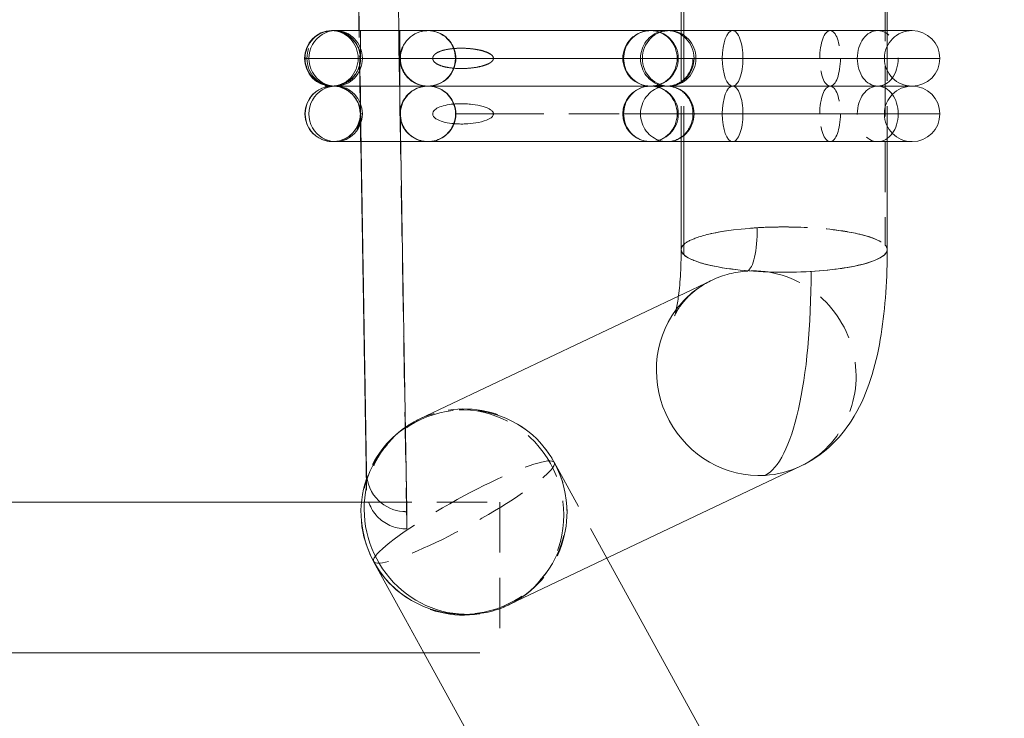
# Model space of a CAD drawing. Units: millimetres. Extents: x 517 to 2304, y -48 to 2040.
# Drawn here: x 1181 to 1305, y 216 to 304 of the extents above; entities that cross this region are included whole.
import ezdxf

# ---------------------------------------------------------------- set-up
doc = ezdxf.new("R2010")
doc.units = ezdxf.units.MM
doc.linetypes.add('HIDDEN', pattern=[9.525, 6.35, -3.175])
doc.styles.add('Text_Std', font='arial.ttf')
doc.dimstyles.new('Dim_Std', dxfattribs={"dimscale": 10, "dimtxt": 2, "dimasz": 2, "dimexe": 2, "dimexo": 2, "dimgap": 0.5, "dimtad": 1, "dimdec": 0, "dimzin": 0, "dimdsep": 46, "dimtxsty": 'Text_Std', "dimblk": 'ARCHTICK', "dimcen": 0.09, "dimclrd": 256, "dimclre": 256, "dimclrt": 256, "dimadec": 0, "dimazin": 0, "dimtfac": 1, "dimtdec": 0, "dimtmove": 2, "dimatfit": 3, "dimldrblk": 'CLOSEDBLANK', "dimfxl": 0, "dimtolj": 1, "dimtzin": 0, "dimlwd": -1, "dimlwe": -1, "dimarcsym": 0})

# ---------------------------------------------------------------- blocks, each defined once
blk = doc.blocks.new('_ArchTick')
at = {"color": 0, "linetype": 'ByBlock', "const_width": 0.15}
blk.add_lwpolyline([(-0.5, -0.5), (0.5, 0.5)], dxfattribs=at)
blk = doc.blocks.new('*D8')
at = {"transparency": 16777216}
for p, q in [((1013.91, 815.24), (1620.71, 815.24)), ((1600.71, 815.24), (1600.71, 173.32)), ((1293.47, 173.32), (1620.71, 173.32))]:
    blk.add_line(p, q, dxfattribs=at)
at = {"layer": 'Defpoints', "color": 0, "transparency": 16777216}
for p in [(993.91, 815.24), (1273.47, 173.32), (1600.71, 173.32)]:
    blk.add_point(p, dxfattribs=at)
at = {"transparency": 16777216, "xscale": 20, "yscale": 20, "zscale": 20}
for p, rotation in [((1600.71, 815.24), 90), ((1600.71, 173.32), 270)]:
    blk.add_blockref('_ArchTick', p, dxfattribs=dict(at, rotation=rotation))
at = {"transparency": 16777216, "insert": (1585.5, 494.28), "char_height": 20, "attachment_point": 5, "rotation": 90, "style": 'Text_Std'}
blk.add_mtext('\\A1;642', dxfattribs=at)
blk = doc.blocks.new('_ClosedBlank')
at = {"color": 0, "linetype": 'ByBlock', "lineweight": -2}
for p, q in [((-1, 0.1667), (0, 0)), ((-1, 0.1667), (-1, -0.1667)), ((0, 0), (-1, -0.1667))]:
    blk.add_line(p, q, dxfattribs=at)

msp = doc.modelspace()

# ---------------------------------------------------------------- linework, layer by layer
at = {"color": 1, "linetype": 'HIDDEN', "lineweight": 0}
for p, q in [((1290.09, 346.1), (1290.09, 275.9)), ((1223.86, 299.46), (1223.86, 302.96)), ((1228.86, 302.96), (1228.86, 299.46)), ((1264.34, 302.96), (1264.34, 288.96)), ((1264.66, 302.96), (1264.66, 288.96)), ((1290.34, 302.96), (1290.34, 288.96)), ((1223.86, 299.46), (1228.86, 299.46)), ((1223.89, 299.46), (1223.86, 299.46)), ((1228.86, 299.46), (1228.9, 299.46)), ((1228.86, 299.46), (1228.86, 295.96)), ((1220.36, 295.96), (1219.36, 295.96)), ((1220.36, 295.96), (1219.36, 295.96)), ((1228.86, 292.46), (1228.86, 295.96)), ((1223.89, 292.46), (1224.03, 292.46)), ((1240.65, 292.46), (1256.98, 292.46)), ((1268.24, 271.5), (1264, 269.48)), ((1248.33, 248.51), (1254.98, 236.42)), ((1224.64, 245), (1224.64, 245.57)), ((1223.99, 243.48), (1241.48, 243.48)), ((1229.73, 242.28), (1229.73, 240.1)), ((1241.48, 243.48), (1241.48, 224.48)), ((1242.74, 230.61), (1242.51, 230.5)), ((1229.56, 228.68), (1231.87, 224.48)), ((1232.59, 224.48), (1241.48, 224.48))]:
    msp.add_line(p, q, dxfattribs=at)
at = {"linetype": 'Continuous', "lineweight": 0}
for p, q in [((1264.34, 318.96), (1264.34, 302.96)), ((1264.66, 318.96), (1264.66, 302.96)), ((1290.34, 318.96), (1290.34, 302.96)), ((1220.21, 302.96), (1260.48, 302.96)), ((1260.48, 302.96), (1220.49, 302.96)), ((1260.46, 302.96), (1260.48, 302.96)), ((1262.57, 302.96), (1260.48, 302.96)), ((1262.57, 302.96), (1262.82, 302.96)), ((1262.82, 302.96), (1262.57, 302.96)), ((1262.57, 302.96), (1262.59, 302.96)), ((1270.83, 302.96), (1262.82, 302.96)), ((1293.48, 302.96), (1270.83, 302.96)), ((1217.11, 299.46), (1216.83, 299.46)), ((1257, 299.46), (1217.11, 299.46)), ((1257, 299.46), (1217.11, 299.46)), ((1257, 299.46), (1259.3, 299.46)), ((1259.44, 299.46), (1259.3, 299.46)), ((1259.44, 299.46), (1259.3, 299.46)), ((1259.44, 299.46), (1269.53, 299.46)), ((1269.53, 299.46), (1296.98, 299.46)), ((1220.21, 295.96), (1260.48, 295.96)), ((1260.48, 295.96), (1220.49, 295.96)), ((1260.48, 295.96), (1220.74, 295.96)), ((1260.46, 295.96), (1260.48, 295.96)), ((1260.46, 295.96), (1260.48, 295.96)), ((1260.48, 295.96), (1262.57, 295.96)), ((1260.48, 295.96), (1262.57, 295.96)), ((1262.57, 295.96), (1260.48, 295.96)), ((1262.57, 295.96), (1260.48, 295.96)), ((1262.82, 295.96), (1262.57, 295.96)), ((1262.57, 295.96), (1262.82, 295.96)), ((1262.57, 295.96), (1262.59, 295.96)), ((1262.57, 295.96), (1262.59, 295.96)), ((1262.82, 295.96), (1293.48, 295.96)), ((1262.82, 295.96), (1270.83, 295.96)), ((1293.48, 295.96), (1262.82, 295.96)), ((1270.83, 295.96), (1262.82, 295.96)), ((1270.83, 295.96), (1293.48, 295.96)), ((1293.48, 295.96), (1270.83, 295.96)), ((1224.03, 292.46), (1224.12, 292.46)), ((1235.9, 292.46), (1240.65, 292.46)), ((1235.9, 292.46), (1235.9, 292.46)), ((1256.98, 292.46), (1269.53, 292.46)), ((1269.53, 292.46), (1296.98, 292.46)), ((1220.39, 288.96), (1220.36, 288.96)), ((1220.36, 288.96), (1220.36, 288.96)), ((1220.39, 288.96), (1220.74, 288.96)), ((1260.48, 288.96), (1220.74, 288.96)), ((1260.46, 288.96), (1260.48, 288.96)), ((1260.48, 288.96), (1262.57, 288.96)), ((1262.57, 288.96), (1262.59, 288.96)), ((1262.59, 288.96), (1270.83, 288.96)), ((1264.34, 288.96), (1264.34, 275.34)), ((1264.66, 288.96), (1264.66, 274.72)), ((1270.83, 288.96), (1293.48, 288.96)), ((1290.34, 288.96), (1290.34, 275.34)), ((1264, 269.48), (1231.36, 253.99)), ((1279.39, 248.01), (1242.74, 230.61)), ((1224.64, 245.57), (1224.64, 247.18)), ((1175.78, 243.48), (1223.99, 243.48)), ((1254.98, 236.42), (1279.53, 191.77)), ((1225.54, 235.98), (1229.56, 228.68)), ((1175, 224.48), (1232.59, 224.48)), ((1231.87, 224.48), (1256.75, 179.24))]:
    msp.add_line(p, q, dxfattribs=at)
at = {"color": 1, "linetype": 'HIDDEN', "lineweight": 0}
for centre, radius, start, end in [((1220.36, 299.46), 3.5, 90, 270), ((1220.36, 299.46), 3.5, 90, 270), ((1220.36, 299.46), 3.5, 9.1483, 90), ((1220.36, 299.46), 3.5, 360, 90), ((1260.48, 299.46), 3.5, 90, 180), ((1260.48, 299.46), 3.5, 360, 90), ((1293.48, 299.46), 3.5, 90, 180), ((1260.48, 299.46), 3.5, 180, 270), ((1260.48, 299.46), 3.5, 270, 360), ((1293.48, 299.46), 3.5, 180, 270), ((1293.48, 299.46), 3.5, 180, 270), ((1260.48, 292.46), 3.5, 90, 100.4809), ((1260.48, 292.46), 3.5, 360, 90), ((1293.48, 292.46), 3.5, 90, 180), ((1293.48, 292.46), 3.5, 90, 180), ((1260.48, 292.46), 3.5, 270, 0), ((1293.48, 292.46), 3.5, 180, 270), ((1260.48, 292.46), 3.5, 259.5191, 270), ((1236.94, 242.24), 13, 28.8083, 115.3994), ((1236.94, 242.24), 13, 124.6312, 161.2554), ((1236.94, 242.24), 13, 208.8083, 28.8083)]:
    msp.add_arc(centre, radius, start, end, dxfattribs=at)
at = {"linetype": 'Continuous', "lineweight": 0}
for centre, radius, start, end in [((1293.48, 299.46), 3.5, 0, 90), ((1293.48, 299.46), 3.5, 270, 0), ((1220.36, 292.46), 3.5, 90, 270), ((1220.36, 292.46), 3.5, 90, 270), ((1260.48, 292.46), 3.5, 100.4809, 180), ((1293.48, 292.46), 3.5, 0, 90), ((1260.48, 292.46), 3.5, 180, 259.5191), ((1293.48, 292.46), 3.5, 270, 0), ((1236.94, 242.24), 13, 115.3994, 124.6312), ((1236.94, 242.24), 13, 161.2554, 208.8083)]:
    msp.add_arc(centre, radius, start, end, dxfattribs=at)
at = {"color": 1, "linetype": 'HIDDEN', "lineweight": 0}
for centre, major_axis, ratio, start_param, end_param in [((1232.41, 299.46), (0, 3.5), 0.99875, -1.570796, 3.141593), ((1220.36, 299.46), (0, 3.5), 0.999999, -1.570796, 1.570796), ((1220.49, 299.46), (0, 3.5), 0.964992, -1.570796, 1.570796), ((1220.21, 299.46), (0, 3.5), 0.964992, -1.570796, 0), ((1223.86, 302.96), (-3.5, 0), 0, -1.570796, -1.198673), ((1232.36, 299.46), (0, 3.5), 0.999999, -1.570796, 1.570796), ((1260.46, 299.46), (0, 3.5), 0.964992, 0.238676, 1.570796), ((1260.46, 299.46), (0, 3.5), 0.964992, -1.570796, 0), ((1270.83, 299.46), (0, 3.5), 0.372623, -1.570796, 0), ((1220.36, 299.46), (0, -3.5), 0.999999, -1.570796, 0), ((1220.49, 299.46), (0, -3.5), 0.964992, -1.570796, 1.570796), ((1220.21, 299.46), (0, -3.5), 0.964992, 0, 1.570796), ((1220.36, 299.46), (0, -3.5), 0.999999, 0, 1.570797), ((1232.36, 299.46), (0, -3.5), 0.999999, -1.570978, -0.000181), ((1232.36, 299.46), (0, -3.5), 0.999999, 0, 1.570796), ((1232.4, 299.46), (0, -3.5), 0.999999, 0, 1.570796), ((1232.41, 299.46), (0, -3.5), 0.99875, 0, 1.570796), ((1235.82, 299.42), (2.83, -0.05), 0.41754, -3.135408, -2.744413), ((1260.46, 299.46), (0, -3.5), 0.964992, -1.570796, -0.238676), ((1260.46, 299.46), (0, -3.5), 0.964992, 0, 1.570796), ((1270.83, 299.46), (0, -3.5), 0.372623, 0, 1.570796), ((1289.14, 299.46), (0, -3.5), 0.737243, -1.570796, 0), ((1220.36, 292.46), (0, 3.5), 0.999999, -0.055836, 0), ((1223.86, 292.46), (0, 3.5), 0, 0.000003, 1.570798), ((1232.41, 292.46), (0, 3.5), 0.99875, 0, 4.349308), ((1232.36, 292.46), (0, 3.5), 0.999999, -1.208816, -0.000001), ((1232.4, 292.46), (0, 3.5), 0.999999, -1.207923, 0), ((1232.41, 292.46), (0, 3.5), 0.99875, -1.207716, 0), ((1260.46, 292.46), (0, 3.5), 0.964992, 0.238676, 1.570796), ((1260.46, 292.46), (0, 3.5), 0.964992, -1.570796, 0), ((1270.83, 292.46), (0, 3.5), 0.372623, -1.570796, 0), ((1289.14, 292.46), (0, 3.5), 0.737243, 0, 1.570796), ((1220.36, 292.46), (0, 3.5), 0.999999, -1.570796, -1.538355), ((1223.86, 292.46), (0, -3.5), 0, -1.570797, 0), ((1232.36, 292.46), (0, -3.5), 0.999999, -1.570796, 0), ((1260.46, 292.46), (0, -3.5), 0.964992, -1.570796, -0.238676), ((1260.46, 292.46), (0, -3.5), 0.964992, 0, 1.570796), ((1270.83, 292.46), (0, -3.5), 0.372623, 0, 1.570796), ((1232.36, 292.46), (0, -3.5), 0.999999, 0, 1.208816), ((1220.36, 292.46), (0, -3.5), 0.999999, 0.000005, 0.055841), ((1277.34, 275.34), (-13, 0), 0.219494, -1.306253, 0), ((1277.34, 275.34), (-13, 0), 0.219494, 0.196348, 0.221295), ((1273.81, 259.75), (5.58, -11.74), 0.961824, 0, 2.771008), ((1236.94, 242.24), (5.58, -11.74), 0.961824, 0, 3.141593), ((1236.94, 242.24), (-5.58, 11.74), 0.961824, 0.168132, 0.890796), ((1236.94, 242.24), (5.58, -11.74), 0.961824, -0.458664, 0)]:
    msp.add_ellipse(centre, major_axis=major_axis, ratio=ratio, start_param=start_param, end_param=end_param, dxfattribs=at)
at = {"linetype": 'Continuous', "lineweight": 0}
for centre, major_axis, ratio, start_param, end_param in [((1220.21, 299.46), (0, 3.5), 0.964992, 0, 1.570796), ((1260.46, 299.46), (0, 3.5), 0.964992, 0, 0.238676), ((1270.83, 299.46), (0, 3.5), 0.372623, 0, 1.570796), ((1220.21, 299.46), (0, -3.5), 0.964992, -1.570796, 0), ((1270.83, 299.46), (0, -3.5), 0.372623, -1.570796, 0), ((1220.36, 292.46), (0, 3.5), 0.999999, 0.000001, 3.141593), ((1220.36, 292.46), (0, 3.5), 0.999999, -1.538355, -0.055836), ((1260.46, 299.46), (0, -3.5), 0.964992, -0.238676, 0), ((1260.46, 292.46), (0, 3.5), 0.964992, 0, 0.238676), ((1270.83, 292.46), (0, 3.5), 0.372623, 0, 1.570796), ((1232.36, 292.46), (0, 3.5), 0.999999, -1.932777, -1.208816), ((1232.4, 292.46), (0, 3.5), 0.999999, -1.570796, -1.207923), ((1232.41, 292.46), (0, 3.5), 0.99875, -1.570796, -1.207716), ((1220.36, 292.46), (0, -3.5), 0.999999, 0.055841, 1.570802), ((1220.74, 292.46), (0, -3.5), 0.964992, 0, 1.570796), ((1232.41, 292.46), (0, 3.5), 0.99875, -1.933877, -1.570796), ((1270.83, 292.46), (0, -3.5), 0.372623, -1.570796, 0), ((1260.46, 292.46), (0, -3.5), 0.964992, -0.238676, 0), ((1277.34, 275.34), (-13, 0), 0.219494, 0, 0.196348), ((1277.34, 275.34), (-13, 0), 0.219494, 0.221295, 1.83534), ((1236.94, 242.24), (-5.58, 11.74), 0.961824, 0, 0.168132), ((1236.94, 242.24), (5.58, -11.74), 0.961824, -2.250797, -0.458664)]:
    msp.add_ellipse(centre, major_axis=major_axis, ratio=ratio, start_param=start_param, end_param=end_param, dxfattribs=at)
at = {"color": 1, "linetype": 'HIDDEN', "lineweight": 0, "extrusion": (2.2031e-16, 3.04835e-32, -1)}
msp.add_ellipse((1220.39, 299.46), major_axis=(0, 3.5), ratio=0.999999, start_param=-1.570796, end_param=1.570796, dxfattribs=at)
at = {"linetype": 'Continuous', "lineweight": 0, "extrusion": (2.301e-16, 5.61001e-30, -1)}
msp.add_ellipse((1220.74, 299.46), major_axis=(0, -3.5), ratio=0.964992, start_param=0, end_param=3.141593, dxfattribs=at)
at = {"linetype": 'Continuous', "lineweight": 0, "extrusion": (3.05872e-16, 4.44413e-09, 1)}
msp.add_ellipse((1223.86, 302.96), major_axis=(-3.5, 0), ratio=0, start_param=-1.198673, end_param=-0.472708, dxfattribs=at)
at = {"color": 1, "linetype": 'HIDDEN', "lineweight": 0, "extrusion": (2.301e-16, -8.40836e-30, -1)}
msp.add_ellipse((1220.74, 299.46), major_axis=(0, 3.5), ratio=0.964992, start_param=0, end_param=1.570796, dxfattribs=at)
at = {"color": 1, "linetype": 'HIDDEN', "lineweight": 0, "extrusion": (2.2031e-16, 8.96015e-32, -1)}
msp.add_ellipse((1232.4, 299.46), major_axis=(0, 3.5), ratio=0.999999, start_param=-1.570796, end_param=1.570796, dxfattribs=at)
at = {"color": 1, "linetype": 'HIDDEN', "lineweight": 0, "extrusion": (2.301e-16, -4.30096e-30, -1)}
msp.add_ellipse((1262.59, 299.46), major_axis=(0, 3.5), ratio=0.964992, start_param=-1.570796, end_param=-0.238676, dxfattribs=at)
at = {"linetype": 'Continuous', "lineweight": 0, "extrusion": (2.301e-16, 2.07077e-31, -1)}
msp.add_ellipse((1262.82, 299.46), major_axis=(0, 3.5), ratio=0.964992, start_param=-1.570796, end_param=0.037388, dxfattribs=at)
at = {"linetype": 'Continuous', "lineweight": 0, "extrusion": (2.35234e-16, 6.26282e-18, -1)}
for centre, end_param in [((1262.59, 299.46), 0), ((1262.59, 292.46), 0.00354)]:
    msp.add_ellipse(centre, major_axis=(0, 3.5), ratio=0.964992, start_param=-0.238676, end_param=end_param, dxfattribs=at)
at = {"color": 1, "linetype": 'HIDDEN', "lineweight": 0, "extrusion": (2.301e-16, -7.46527e-32, -1)}
msp.add_ellipse((1262.59, 299.46), major_axis=(0, 3.5), ratio=0.964992, start_param=0, end_param=1.570796, dxfattribs=at)
at = {"color": 1, "linetype": 'HIDDEN', "lineweight": 0, "extrusion": (2.30246e-16, -3.75278e-19, -1)}
msp.add_ellipse((1262.82, 299.46), major_axis=(0, 3.5), ratio=0.964992, start_param=0.037388, end_param=1.570796, dxfattribs=at)
at = {"color": 1, "linetype": 'HIDDEN', "lineweight": 0, "extrusion": (3.40512e-16, -4.70794e-31, -1)}
msp.add_ellipse((1283.13, 299.46), major_axis=(0, 3.5), ratio=0.372623, start_param=-1.570796, end_param=1.570796, dxfattribs=at)
at = {"color": 1, "linetype": 'HIDDEN', "lineweight": 0, "extrusion": (1.72104e-16, -7.76219e-31, -1)}
msp.add_ellipse((1289.14, 299.46), major_axis=(0, 3.5), ratio=0.737243, start_param=-1.570796, end_param=1.570796, dxfattribs=at)
at = {"color": 1, "linetype": 'HIDDEN', "lineweight": 0, "extrusion": (2.2031e-16, -3.74225e-33, -1)}
msp.add_ellipse((1220.39, 299.46), major_axis=(0, -3.5), ratio=0.999999, start_param=0, end_param=1.570796, dxfattribs=at)
at = {"color": 1, "linetype": 'HIDDEN', "lineweight": 0, "extrusion": (2.2031e-16, 1.44121e-29, -1)}
msp.add_ellipse((1220.39, 299.46), major_axis=(0, -3.5), ratio=0.999999, start_param=-1.570796, end_param=0, dxfattribs=at)
at = {"color": 1, "linetype": 'HIDDEN', "lineweight": 0, "extrusion": (2.301e-16, 8.41669e-30, -1)}
msp.add_ellipse((1220.74, 299.46), major_axis=(0, -3.5), ratio=0.964992, start_param=-1.570796, end_param=0, dxfattribs=at)
at = {"color": 1, "linetype": 'HIDDEN', "lineweight": 0, "extrusion": (1.01512e-22, -1.21005e-22, -1)}
msp.add_ellipse((1228.86, 299.46), major_axis=(0, -3.5), ratio=0, start_param=-1.570797, end_param=0, dxfattribs=at)
at = {"color": 1, "linetype": 'HIDDEN', "lineweight": 0, "extrusion": (2.2031e-16, -6.37514e-30, -1)}
msp.add_ellipse((1232.4, 299.46), major_axis=(0, -3.5), ratio=0.999999, start_param=0, end_param=1.570796, dxfattribs=at)
at = {"color": 1, "linetype": 'HIDDEN', "lineweight": 0, "extrusion": (2.35234e-16, -6.26282e-18, -1)}
for centre in [(1262.59, 299.46), (1262.59, 292.46)]:
    msp.add_ellipse(centre, major_axis=(0, -3.5), ratio=0.964992, start_param=0.238676, end_param=1.570796, dxfattribs=at)
at = {"linetype": 'Continuous', "lineweight": 0, "extrusion": (2.30246e-16, 3.75278e-19, -1)}
msp.add_ellipse((1262.82, 299.46), major_axis=(0, -3.5), ratio=0.964992, start_param=-0.037388, end_param=1.570796, dxfattribs=at)
at = {"color": 1, "linetype": 'HIDDEN', "lineweight": 0, "extrusion": (2.301e-16, 4.00113e-31, -1)}
msp.add_ellipse((1262.59, 299.46), major_axis=(0, -3.5), ratio=0.964992, start_param=-1.570796, end_param=0, dxfattribs=at)
at = {"color": 1, "linetype": 'HIDDEN', "lineweight": 0, "extrusion": (2.301e-16, -1.0978e-31, -1)}
msp.add_ellipse((1262.82, 299.46), major_axis=(0, -3.5), ratio=0.964992, start_param=-1.570796, end_param=-0.037388, dxfattribs=at)
at = {"color": 1, "linetype": 'HIDDEN', "lineweight": 0, "extrusion": (3.40512e-16, 7.30912e-30, -1)}
for centre in [(1283.13, 299.46), (1283.13, 292.46)]:
    msp.add_ellipse(centre, major_axis=(0, -3.5), ratio=0.372623, start_param=-1.570796, end_param=1.570796, dxfattribs=at)
at = {"color": 1, "linetype": 'HIDDEN', "lineweight": 0, "extrusion": (1.72104e-16, -1.13243e-29, -1)}
msp.add_ellipse((1289.14, 299.46), major_axis=(0, -3.5), ratio=0.737243, start_param=-1.570796, end_param=0, dxfattribs=at)
at = {"linetype": 'Continuous', "lineweight": 0, "extrusion": (2.2031e-16, -1.23593e-32, -1)}
msp.add_ellipse((1220.39, 292.46), major_axis=(0, -3.5), ratio=0.999999, start_param=0, end_param=3.141593, dxfattribs=at)
at = {"linetype": 'Continuous', "lineweight": 0, "extrusion": (2.301e-16, 2.91513e-30, -1)}
msp.add_ellipse((1220.74, 292.46), major_axis=(0, -3.5), ratio=0.964992, start_param=0, end_param=3.141593, dxfattribs=at)
at = {"color": 1, "linetype": 'HIDDEN', "lineweight": 0, "extrusion": (2.2031e-16, -2.30113e-28, -1)}
msp.add_ellipse((1220.39, 292.46), major_axis=(0, 3.5), ratio=0.999999, start_param=0, end_param=0.050923, dxfattribs=at)
at = {"linetype": 'Continuous', "lineweight": 0, "extrusion": (2.20348e-16, -2.12213e-21, -1)}
msp.add_ellipse((1220.39, 292.46), major_axis=(0, 3.5), ratio=0.999999, start_param=0.050923, end_param=1.538312, dxfattribs=at)
at = {"linetype": 'Continuous', "lineweight": 0, "extrusion": (2.301e-16, 1.60864e-30, -1)}
msp.add_ellipse((1220.74, 292.46), major_axis=(0, 3.5), ratio=0.964992, start_param=0, end_param=1.570796, dxfattribs=at)
at = {"color": 1, "linetype": 'HIDDEN', "lineweight": 0, "extrusion": (2.2031e-16, 2.81142e-26, -1)}
msp.add_ellipse((1232.36, 292.46), major_axis=(0, 3.5), ratio=0.999999, start_param=-1.570796, end_param=0, dxfattribs=at)
at = {"color": 1, "linetype": 'HIDDEN', "lineweight": 0, "extrusion": (2.2031e-16, -2.10009e-32, -1)}
msp.add_ellipse((1232.4, 292.46), major_axis=(0, -3.5), ratio=0.999999, start_param=0, end_param=3.141593, dxfattribs=at)
at = {"color": 1, "linetype": 'HIDDEN', "lineweight": 0, "extrusion": (2.301e-16, -4.08973e-31, -1)}
msp.add_ellipse((1262.59, 292.46), major_axis=(0, 3.5), ratio=0.964992, start_param=-1.570796, end_param=-0.238676, dxfattribs=at)
at = {"linetype": 'Continuous', "lineweight": 0, "extrusion": (2.301e-16, -9.24919e-29, -1)}
msp.add_ellipse((1262.59, 299.46), major_axis=(0, -3.5), ratio=0.964992, start_param=0, end_param=0.238676, dxfattribs=at)
at = {"color": 1, "linetype": 'HIDDEN', "lineweight": 0, "extrusion": (2.30101e-16, -4.26453e-20, -1)}
msp.add_ellipse((1262.59, 292.46), major_axis=(0, 3.5), ratio=0.964992, start_param=0.00354, end_param=1.570796, dxfattribs=at)
at = {"color": 1, "linetype": 'HIDDEN', "lineweight": 0, "extrusion": (3.40512e-16, -2.53149e-30, -1)}
msp.add_ellipse((1283.13, 292.46), major_axis=(0, 3.5), ratio=0.372623, start_param=-1.570796, end_param=1.570796, dxfattribs=at)
at = {"color": 1, "linetype": 'HIDDEN', "lineweight": 0, "extrusion": (1.72104e-16, 5.36562e-29, -1)}
msp.add_ellipse((1289.14, 292.46), major_axis=(0, 3.5), ratio=0.737243, start_param=0, end_param=1.570796, dxfattribs=at)
at = {"linetype": 'Continuous', "lineweight": 0, "extrusion": (2.2031e-16, -3.71798e-30, -1)}
msp.add_ellipse((1220.39, 292.46), major_axis=(0, -3.5), ratio=0.999999, start_param=-1.570796, end_param=-0.050923, dxfattribs=at)
at = {"color": 1, "linetype": 'HIDDEN', "lineweight": 0, "extrusion": (2.20426e-16, 3.33771e-21, -1)}
msp.add_ellipse((1220.39, 292.46), major_axis=(0, -3.5), ratio=0.999999, start_param=-1.60328, end_param=-1.570796, dxfattribs=at)
at = {"linetype": 'Continuous', "lineweight": 0, "extrusion": (2.2031e-16, 3.02941e-30, -1)}
msp.add_ellipse((1232.4, 292.46), major_axis=(0, -3.5), ratio=0.999999, start_param=-1.570796, end_param=-1.207923, dxfattribs=at)
at = {"color": 1, "linetype": 'HIDDEN', "lineweight": 0, "extrusion": (2.301e-16, -2.22256e-30, -1)}
msp.add_ellipse((1262.59, 292.46), major_axis=(0, -3.5), ratio=0.964992, start_param=-1.570796, end_param=-0.00354, dxfattribs=at)
at = {"color": 1, "linetype": 'HIDDEN', "lineweight": 0, "extrusion": (1.72104e-16, -2.22962e-31, -1)}
msp.add_ellipse((1289.14, 292.46), major_axis=(0, -3.5), ratio=0.737243, start_param=-1.570796, end_param=1.570796, dxfattribs=at)
at = {"color": 1, "linetype": 'HIDDEN', "lineweight": 0, "extrusion": (2.20301e-16, 5.33351e-20, -1)}
msp.add_ellipse((1232.4, 292.46), major_axis=(0, -3.5), ratio=0.999999, start_param=-1.207923, end_param=0, dxfattribs=at)
at = {"color": 1, "linetype": 'HIDDEN', "lineweight": 0, "extrusion": (2.20348e-16, 2.12213e-21, -1)}
msp.add_ellipse((1220.39, 292.46), major_axis=(0, -3.5), ratio=0.999999, start_param=-0.050923, end_param=0, dxfattribs=at)
at = {"linetype": 'Continuous', "lineweight": 0, "extrusion": (2.30101e-16, 4.26453e-20, -1)}
msp.add_ellipse((1262.59, 292.46), major_axis=(0, -3.5), ratio=0.964992, start_param=-0.00354, end_param=0.238676, dxfattribs=at)
at = {"color": 1, "linetype": 'HIDDEN', "lineweight": 0, "extrusion": (1.97834e-16, 2.44161e-16, -1)}
msp.add_ellipse((1277.34, 275.34), major_axis=(13, 0), ratio=0.219494, start_param=-1.83534, end_param=-0.196349, dxfattribs=at)
at = {"color": 1, "linetype": 'HIDDEN', "lineweight": 0, "extrusion": (0, 0, -1)}
msp.add_ellipse((1272.11, 279.58), major_axis=(0.42, -6.99), ratio=0.255092, start_param=-1.341796, end_param=-0.102684, dxfattribs=at)
at = {"linetype": 'Continuous', "lineweight": 0, "extrusion": (2.20407e-16, 1.47895e-28, -1)}
msp.add_ellipse((1277.34, 275.34), major_axis=(13, 0), ratio=0.219494, start_param=0, end_param=1.306253, dxfattribs=at)
at = {"color": 1, "linetype": 'HIDDEN', "lineweight": 0, "extrusion": (2.33051e-16, 6.00369e-18, -1)}
msp.add_ellipse((1273.81, 259.75), major_axis=(-5.58, 11.74), ratio=0.961824, start_param=0, end_param=0.370585, dxfattribs=at)
at = {"linetype": 'Continuous', "lineweight": 0, "extrusion": (4.11744e-16, -5.14608e-31, -1)}
msp.add_ellipse((1272.11, 279.58), major_axis=(1.96, -32.94), ratio=0.255092, start_param=-1.341796, end_param=-0.102684, dxfattribs=at)
at = {"color": 1, "linetype": 'HIDDEN', "lineweight": 0, "extrusion": (2.25843e-16, 7.60918e-18, -1)}
msp.add_ellipse((1273.81, 259.75), major_axis=(-5.58, 11.74), ratio=0.961824, start_param=-0.472024, end_param=0, dxfattribs=at)
at = {"linetype": 'Continuous', "lineweight": 0, "extrusion": (2.12292e-16, 1.0035e-18, -1)}
msp.add_ellipse((1273.81, 259.75), major_axis=(5.58, -11.74), ratio=0.961824, start_param=0.370585, end_param=2.669569, dxfattribs=at)
at = {"color": 1, "linetype": 'HIDDEN', "lineweight": 0, "extrusion": (2.19088e-16, 2.39924e-18, -1)}
for major_axis, end_param in [((-11.39, -6.26), 3.141593), ((11.39, 6.26), 2.06964)]:
    msp.add_ellipse((1236.94, 242.24), major_axis=major_axis, ratio=0.990435, start_param=0, end_param=end_param, dxfattribs=at)
at = {"color": 1, "linetype": 'HIDDEN', "lineweight": 0, "extrusion": (1.69227e-16, 9.30651e-17, -1)}
msp.add_ellipse((1236.94, 242.24), major_axis=(11.39, 6.26), ratio=0.137983, start_param=-1.570796, end_param=3.141593, dxfattribs=at)
at = {"linetype": 'Continuous', "lineweight": 0, "extrusion": (2.33051e-16, 6.00369e-18, -1)}
msp.add_ellipse((1273.81, 259.75), major_axis=(5.58, -11.74), ratio=0.961824, start_param=0, end_param=0.370585, dxfattribs=at)
at = {"color": 1, "linetype": 'HIDDEN', "lineweight": 0, "extrusion": (3.70357e-16, -2.64657e-16, -1)}
msp.add_ellipse((1236.94, 242.24), major_axis=(-11.39, -6.26), ratio=0.137983, start_param=0.279903, end_param=1.570796, dxfattribs=at)
at = {"linetype": 'Continuous', "lineweight": 0, "extrusion": (1.69227e-16, 9.30651e-17, -1)}
msp.add_ellipse((1236.94, 242.24), major_axis=(-11.39, -6.26), ratio=0.137983, start_param=0, end_param=0.279903, dxfattribs=at)
at = {"linetype": 'Continuous', "lineweight": 0, "extrusion": (2.22537e-16, -2.05263e-20, -1)}
msp.add_ellipse((1236.94, 242.24), major_axis=(-11.39, -6.26), ratio=0.990435, start_param=-1.071952, end_param=0, dxfattribs=at)
at = {"color": 1, "linetype": 'HIDDEN', "lineweight": 0}
for points, weights in [([(1226.88, 416.72), (1228.25, 328.41), (1229.73, 240.1)], [1, 0.999999816433, 1]), ([(1223.86, 292.58), (1223.77, 297.77), (1223.69, 302.96)], [0.999999930536, 0.999999925861, 0.999999922456]), ([(1223.88, 293.42), (1223.8, 298.19), (1223.72, 302.96)], [0.999999931757, 0.999999927313, 0.99999992394]), ([(1228.72, 302.96), (1228.84, 295.96), (1228.95, 288.96)], [0.999999917202, 0.999999921754, 0.999999928614]), ([(1223.92, 288.96), (1223.89, 290.71), (1223.86, 292.46)], [0.999999933943, 0.999999932219, 0.999999930639]), ([(1223.95, 288.96), (1223.93, 290.23), (1223.91, 291.49)], [0.999999936146, 0.999999934835, 0.9999999336]), ([(1229.62, 248.67), (1229.67, 245.48), (1229.73, 242.28)], [0.999999987206, 0.999999993363, 1]), ([(1224.64, 245), (1224.63, 245.7), (1224.62, 246.4)], [1, 0.999999998585, 0.999999997192])]:
    msp.add_rational_spline(points, weights, degree=2, dxfattribs=at)
at = {"linetype": 'Continuous', "lineweight": 0}
for points, weights in [([(1223.69, 302.96), (1223.56, 310.96), (1223.43, 318.96)], [0.999999922456, 0.999999917209, 0.999999914976]), ([(1223.72, 302.96), (1223.59, 310.96), (1223.46, 318.96)], [0.99999992394, 0.999999918284, 0.99999991564]), ([(1228.46, 318.96), (1228.59, 310.96), (1228.72, 302.96)], [0.999999909809, 0.999999911999, 0.999999917202]), ([(1223.91, 291.49), (1223.9, 292.46), (1223.88, 293.42)], [0.9999999336, 0.999999932657, 0.999999931757]), ([(1223.86, 292.46), (1223.86, 292.52), (1223.86, 292.58)], [0.999999930639, 0.999999930587, 0.999999930536]), ([(1224.62, 246.4), (1224.27, 267.68), (1223.92, 288.96)], [0.999999997192, 0.99999995491, 0.999999933943]), ([(1224.64, 247.18), (1224.3, 268.07), (1223.95, 288.96)], [1, 0.999999957801, 0.999999936146]), ([(1228.95, 288.96), (1229.28, 268.82), (1229.62, 248.67)], [0.999999928614, 0.999999948356, 0.999999987206])]:
    msp.add_rational_spline(points, weights, degree=2, dxfattribs=at)
at = {"color": 1, "linetype": 'HIDDEN', "lineweight": 0}
for points, knots in [([(1232.99, 299.46), (1232.99, 299.58), (1233.03, 299.68), (1233.07, 299.75), (1233.1, 299.8), (1233.14, 299.84), (1233.17, 299.88), (1233.27, 299.99), (1233.37, 300.07), (1233.47, 300.13), (1233.51, 300.15), (1233.55, 300.18), (1233.6, 300.2), (1233.87, 300.35), (1234.15, 300.44), (1234.43, 300.51), (1234.46, 300.51), (1234.49, 300.52), (1234.51, 300.53), (1235.02, 300.65), (1235.55, 300.71), (1236.08, 300.73), (1236.21, 300.74), (1236.33, 300.74), (1236.45, 300.74), (1237.06, 300.75), (1237.69, 300.71), (1238.33, 300.61), (1238.39, 300.6), (1238.45, 300.59), (1238.52, 300.58), (1238.87, 300.52), (1239.23, 300.44), (1239.59, 300.32), (1239.76, 300.26), (1239.93, 300.19), (1240.1, 300.1), (1240.18, 300.06), (1240.27, 300.01), (1240.35, 299.94), (1240.39, 299.91), (1240.44, 299.87), (1240.48, 299.83), (1240.5, 299.81), (1240.52, 299.79), (1240.56, 299.73), (1240.61, 299.67), (1240.65, 299.58), (1240.65, 299.46)], [-1.976026, -1.976026, -1.976026, -1.976026, -1.940856, -1.940856, -1.940856, -1.909869, -1.909869, -1.909869, -1.823145, -1.823145, -1.823145, -1.785925, -1.785925, -1.785925, -1.55166, -1.55166, -1.55166, -1.527933, -1.527933, -1.527933, -1.106656, -1.106656, -1.106656, -1.011892, -1.011892, -1.011892, -0.539532, -0.539532, -0.539532, -0.49556, -0.49556, -0.49556, -0.237554, -0.237554, -0.237554, -0.118777, -0.118777, -0.118777, -0.059388, -0.059388, -0.059388, -0.029694, -0.029694, -0.029694, -0.014847, -0.014847, -0.014847, 0, 0, 0, 0]), ([(1240.65, 299.46), (1240.65, 299.59), (1240.59, 299.7), (1240.52, 299.79), (1240.45, 299.87), (1240.36, 299.94), (1240.28, 299.99), (1240.1, 300.11), (1239.92, 300.19), (1239.73, 300.27), (1239.43, 300.38), (1239.12, 300.47), (1238.81, 300.53), (1238.74, 300.54), (1238.67, 300.56), (1238.59, 300.57), (1237.98, 300.68), (1237.34, 300.73), (1236.74, 300.74), (1236.62, 300.74), (1236.49, 300.74), (1236.37, 300.74), (1235.87, 300.73), (1235.36, 300.69), (1234.87, 300.6), (1234.68, 300.57), (1234.49, 300.53), (1234.31, 300.47), (1234.14, 300.43), (1233.99, 300.38), (1233.84, 300.31), (1233.69, 300.25), (1233.52, 300.17), (1233.37, 300.06), (1233.27, 299.99), (1233.18, 299.9), (1233.11, 299.8), (1233.04, 299.71), (1233, 299.61), (1232.99, 299.52), (1232.99, 299.5), (1232.99, 299.48), (1232.99, 299.46)], [0, 0, 0, 0, 0.063576, 0.063576, 0.063576, 0.127152, 0.127152, 0.127152, 0.254304, 0.254304, 0.254304, 0.464058, 0.464058, 0.464058, 0.512557, 0.512557, 0.512557, 0.922922, 0.922922, 0.922922, 1.007975, 1.007975, 1.007975, 1.35696, 1.35696, 1.35696, 1.49288, 1.49288, 1.49288, 1.611774, 1.611774, 1.611774, 1.730668, 1.730668, 1.730668, 1.806454, 1.806454, 1.806454, 1.882241, 1.882241, 1.882241, 1.899036, 1.899036, 1.899036, 1.899036]), ([(1240.65, 299.46), (1240.65, 299.59), (1240.6, 299.69), (1240.53, 299.77), (1240.46, 299.85), (1240.39, 299.92), (1240.3, 299.98), (1240.14, 300.09), (1239.97, 300.17), (1239.79, 300.24), (1239.49, 300.36), (1239.2, 300.44), (1238.89, 300.51), (1238.83, 300.52), (1238.77, 300.54), (1238.71, 300.55), (1238.12, 300.66), (1237.5, 300.72), (1236.93, 300.74), (1236.81, 300.74), (1236.7, 300.74), (1236.59, 300.74), (1236.01, 300.74), (1235.42, 300.7), (1234.86, 300.6), (1234.77, 300.58), (1234.69, 300.57), (1234.6, 300.55), (1234.31, 300.48), (1234.04, 300.41), (1233.78, 300.29), (1233.75, 300.28), (1233.72, 300.26), (1233.68, 300.25), (1233.55, 300.18), (1233.41, 300.1), (1233.28, 299.99), (1233.22, 299.94), (1233.16, 299.88), (1233.1, 299.79), (1233.04, 299.7), (1232.99, 299.59), (1232.99, 299.46)], [0, 0, 0, 0, 0.059732, 0.059732, 0.059732, 0.119465, 0.119465, 0.119465, 0.23893, 0.23893, 0.23893, 0.439329, 0.439329, 0.439329, 0.480581, 0.480581, 0.480581, 0.868363, 0.868363, 0.868363, 0.945025, 0.945025, 0.945025, 1.347088, 1.347088, 1.347088, 1.408256, 1.408256, 1.408256, 1.620887, 1.620887, 1.620887, 1.64813, 1.64813, 1.64813, 1.763046, 1.763046, 1.763046, 1.820505, 1.820505, 1.820505, 1.877963, 1.877963, 1.877963, 1.877963]), ([(1223.86, 299.46), (1223.86, 298.9), (1223.77, 298.55), (1223.65, 298.11), (1223.64, 298.13), (1223.75, 298.5), (1223.86, 298.97), (1223.86, 299.45), (1223.86, 299.46), (1223.86, 299.46)], [0, 0, 0, 0, 0.000339119, 0.000339119, 0.000795781, 0.000795781, 0.001374502, 0.001374502, 0.00138, 0.00138, 0.00138, 0.00138]), ([(1233.2, 299.01), (1233.17, 299.05), (1233.11, 299.11), (1233.06, 299.19), (1233.04, 299.24), (1233.02, 299.29), (1233, 299.34), (1232.99, 299.39), (1232.99, 299.42), (1232.99, 299.46)], [-2.03381376, -2.03381376, -2.03381376, -2.03381376, -2.00282768, -2.00282768, -2.00282768, -1.98733463, -1.98733463, -1.98733463, -1.97602639, -1.97602639, -1.97602639, -1.97602639]), ([(1240.65, 299.46), (1240.65, 299.3), (1240.57, 299.18), (1240.5, 299.12), (1240.48, 299.1), (1240.47, 299.08), (1240.46, 299.07), (1240.42, 299.04), (1240.38, 299.01), (1240.35, 298.98), (1240.27, 298.92), (1240.2, 298.88), (1240.12, 298.83), (1239.97, 298.75), (1239.82, 298.69), (1239.67, 298.63), (1239.33, 298.51), (1238.99, 298.43), (1238.66, 298.37), (1238.05, 298.25), (1237.45, 298.2), (1236.87, 298.18), (1236.82, 298.18), (1236.78, 298.18), (1236.73, 298.18), (1236.1, 298.18), (1235.49, 298.21), (1234.91, 298.31), (1234.61, 298.37), (1234.32, 298.43), (1234.04, 298.53), (1233.89, 298.58), (1233.75, 298.64), (1233.61, 298.71), (1233.49, 298.78), (1233.37, 298.85), (1233.25, 298.96), (1233.24, 298.98), (1233.22, 298.99), (1233.2, 299.01)], [-4.067628, -4.067628, -4.067628, -4.067628, -4.046232, -4.046232, -4.046232, -4.039126, -4.039126, -4.039126, -4.010625, -4.010625, -4.010625, -3.953623, -3.953623, -3.953623, -3.839619, -3.839619, -3.839619, -3.58171, -3.58171, -3.58171, -3.10464, -3.10464, -3.10464, -3.065742, -3.065742, -3.065742, -2.549723, -2.549723, -2.549723, -2.291779, -2.291779, -2.291779, -2.162797, -2.162797, -2.162797, -2.049928, -2.049928, -2.049928, -2.033814, -2.033814, -2.033814, -2.033814]), ([(1233.2, 299.01), (1233.35, 298.86), (1233.51, 298.75), (1233.69, 298.67), (1233.8, 298.62), (1233.91, 298.58), (1234.01, 298.54), (1234.3, 298.44), (1234.59, 298.37), (1234.91, 298.32), (1235.47, 298.22), (1236.07, 298.18), (1236.66, 298.18), (1236.71, 298.18), (1236.76, 298.18), (1236.81, 298.18), (1237.39, 298.19), (1237.99, 298.24), (1238.59, 298.35), (1238.67, 298.37), (1238.74, 298.38), (1238.82, 298.4), (1239.16, 298.47), (1239.51, 298.56), (1239.85, 298.7), (1240.01, 298.77), (1240.17, 298.85), (1240.32, 298.96), (1240.4, 299.01), (1240.47, 299.07), (1240.53, 299.16), (1240.6, 299.24), (1240.65, 299.34), (1240.65, 299.46)], [2.033814, 2.033814, 2.033814, 2.033814, 2.187437, 2.187437, 2.187437, 2.283112, 2.283112, 2.283112, 2.538841, 2.538841, 2.538841, 3.003642, 3.003642, 3.003642, 3.041255, 3.041255, 3.041255, 3.501312, 3.501312, 3.501312, 3.558891, 3.558891, 3.558891, 3.817045, 3.817045, 3.817045, 3.942336, 3.942336, 3.942336, 4.004982, 4.004982, 4.004982, 4.067628, 4.067628, 4.067628, 4.067628]), ([(1262.57, 295.96), (1263.19, 295.96), (1263.8, 296.16), (1264.32, 296.51), (1264.52, 296.65), (1264.7, 296.81), (1264.87, 296.98), (1265.47, 297.63), (1265.83, 298.54), (1265.83, 299.46)], [-0.0010245, -0.0010245, -0.0010245, -0.0010245, 0.1993537, 0.1993537, 0.1993537, 0.2760061, 0.2760061, 0.2760061, 0.5528453, 0.5528453, 0.5528453, 0.5528453]), ([(1260.48, 295.96), (1260.64, 295.96), (1260.8, 295.97), (1260.95, 295.98), (1261.14, 295.99), (1261.33, 295.99), (1261.52, 295.99), (1261.7, 295.99), (1261.89, 295.99), (1262.07, 295.98), (1262.24, 295.97), (1262.4, 295.96), (1262.57, 295.96)], [0, 0, 0, 0, 0.1782563, 0.1782563, 0.1782563, 0.3978567, 0.3978567, 0.3978567, 0.6082656, 0.6082656, 0.6082656, 0.7957323, 0.7957323, 0.7957323, 0.7957323]), ([(1262.57, 295.96), (1262.41, 295.96), (1262.25, 295.95), (1262.09, 295.95), (1261.9, 295.94), (1261.71, 295.93), (1261.52, 295.93), (1261.34, 295.93), (1261.16, 295.94), (1260.98, 295.94), (1260.81, 295.95), (1260.65, 295.96), (1260.48, 295.96)], [0, 0, 0, 0, 0.1796401, 0.1796401, 0.1796401, 0.3978567, 0.3978567, 0.3978567, 0.6072637, 0.6072637, 0.6072637, 0.7957323, 0.7957323, 0.7957323, 0.7957323]), ([(1265.83, 292.46), (1265.83, 292.46), (1265.83, 292.46), (1265.83, 292.92), (1265.74, 293.37), (1265.43, 294.21), (1265.19, 294.59), (1264.59, 295.24), (1264.24, 295.5), (1263.45, 295.86), (1263.03, 295.96), (1262.59, 295.96), (1262.58, 295.96), (1262.57, 295.96)], [-0.05506302, -0.05506302, -0.05506302, -0.05506302, -0.05503661, -0.05503661, -0.04143565, -0.04143565, -0.02771094, -0.02771094, -0.01387342, -0.01387342, 0, 0, 0.00032399, 0.00032399, 0.00032399, 0.00032399]), ([(1223.86, 292.46), (1223.86, 291.93), (1223.8, 291.53), (1223.69, 290.94), (1223.63, 290.75), (1223.53, 290.52), (1223.5, 290.48), (1223.48, 290.5), (1223.49, 290.56), (1223.57, 290.82), (1223.65, 291.07), (1223.8, 291.68), (1223.85, 292.05), (1223.86, 292.42), (1223.86, 292.43), (1223.86, 292.44)], [0, 0, 0, 0, 0.0704472, 0.0704472, 0.1408945, 0.1408945, 0.2113417, 0.2113417, 0.281789, 0.281789, 0.3853911, 0.3853911, 0.4889931, 0.4889931, 0.492264, 0.492264, 0.492264, 0.492264]), ([(1265.83, 292.46), (1265.83, 291.54), (1265.48, 290.63), (1264.87, 289.99), (1264.38, 289.45), (1263.71, 289.1), (1263.01, 288.99), (1262.86, 288.97), (1262.72, 288.96), (1262.57, 288.96)], [-0.5528453, -0.5528453, -0.5528453, -0.5528453, -0.2759425, -0.2759425, -0.2759425, -0.0466379, -0.0466379, -0.0466379, 0.0010245, 0.0010245, 0.0010245, 0.0010245]), ([(1264.34, 275.34), (1264.34, 275.44), (1264.37, 275.55), (1264.59, 275.99), (1264.99, 276.29), (1266.14, 276.81), (1267.04, 277.15), (1269.6, 277.65), (1271.03, 277.89), (1274.24, 278.13), (1275.14, 278.16), (1276.58, 278.2), (1277.41, 278.2), (1279.36, 278.17), (1281.12, 278.12), (1284.19, 277.78), (1285.71, 277.58), (1287.96, 277.01), (1289, 276.7), (1289.85, 276.13), (1289.99, 276.02), (1290.09, 275.9)], [-1.39232, -1.39232, -1.39232, -1.39232, -1.284687, -1.284687, -0.981741, -0.981741, -0.7389, -0.7389, -0.609281, -0.609281, -0.541125, -0.541125, -0.410078, -0.410078, -0.198605, -0.198605, -0.081689, -0.081689, -0.015938, -0.015938, 0, 0, 0, 0]), ([(1268.24, 271.5), (1267.1, 270.95), (1266.23, 270.31), (1264.91, 269.13), (1264.48, 268.59), (1263.91, 267.78), (1263.75, 267.5), (1263.55, 267.11), (1263.52, 267.01), (1263.5, 266.98), (1263.5, 266.98), (1263.5, 266.98)], [3.2594431, 3.2594431, 3.2594431, 3.2594431, 3.3571803, 3.3571803, 3.4636074, 3.4636074, 3.5646524, 3.5646524, 3.6670898, 3.6670898, 3.6840683, 3.6840683, 3.6840683, 3.6840683]), ([(1229.73, 240.1), (1228.42, 240.08), (1227.1, 240.6), (1226.17, 241.5), (1225.23, 242.41), (1224.67, 243.7), (1224.64, 245)], [-0.7874156, -0.7874156, -0.7874156, -0.7874156, -0.3937078, -0.3937078, -0.3937078, 0, 0, 0, 0])]:
    msp.add_open_spline(points, degree=3, knots=knots, dxfattribs=at)
at = {"linetype": 'Continuous', "lineweight": 0}
for points, knots in [([(1240.04, 291.79), (1240.09, 291.82), (1240.14, 291.84), (1240.29, 291.93), (1240.42, 292.02), (1240.56, 292.19), (1240.61, 292.26), (1240.64, 292.35), (1240.64, 292.37), (1240.65, 292.41), (1240.65, 292.43), (1240.65, 292.46), (1240.65, 292.48), (1240.65, 292.51), (1240.65, 292.53), (1240.64, 292.57), (1240.63, 292.59), (1240.61, 292.65), (1240.59, 292.69), (1240.49, 292.83), (1240.38, 292.92), (1239.83, 293.3), (1238.98, 293.54), (1237.71, 293.69), (1237.45, 293.71), (1237.07, 293.73), (1236.95, 293.74), (1236.73, 293.74), (1236.64, 293.74), (1236.45, 293.74), (1236.36, 293.74), (1236.12, 293.73), (1235.98, 293.73), (1235.49, 293.69), (1235.14, 293.65), (1234.09, 293.45), (1233.56, 293.24), (1233.19, 292.91), (1233.11, 292.82), (1233.04, 292.68), (1233.02, 292.64), (1233, 292.57), (1233, 292.55), (1232.99, 292.52), (1232.99, 292.5), (1232.99, 292.48), (1232.99, 292.47), (1232.99, 292.46)], [0.1366323, 0.1366323, 0.1366323, 0.1366323, 0.1403845, 0.1403845, 0.1483814, 0.1483814, 0.152033, 0.152033, 0.1529899, 0.1529899, 0.1535801, 0.1535801, 0.154084, 0.154084, 0.1546618, 0.1546618, 0.1556326, 0.1556326, 0.1579005, 0.1579005, 0.165729, 0.165729, 0.2049217, 0.2049217, 0.2150134, 0.2150134, 0.219859, 0.219859, 0.2235509, 0.2235509, 0.2274057, 0.2274057, 0.2331104, 0.2331104, 0.2471162, 0.2471162, 0.2773213, 0.2773213, 0.2842084, 0.2842084, 0.2864483, 0.2864483, 0.2872711, 0.2872711, 0.287617, 0.287617, 0.2879406, 0.2879406, 0.2879406, 0.2879406]), ([(1232.99, 292.46), (1232.99, 292.45), (1232.99, 292.43), (1232.99, 292.4), (1233, 292.38), (1233.01, 292.34), (1233.01, 292.31), (1233.04, 292.23), (1233.07, 292.18), (1233.2, 291.98), (1233.37, 291.86), (1233.92, 291.53), (1234.57, 291.34), (1235.61, 291.22), (1235.82, 291.21), (1236.16, 291.19), (1236.27, 291.19), (1236.48, 291.18), (1236.57, 291.18), (1236.76, 291.18), (1236.86, 291.18), (1237.12, 291.19), (1237.28, 291.2), (1237.87, 291.24), (1238.33, 291.3), (1239.28, 291.49), (1239.71, 291.63), (1240.04, 291.79)], [0, 0, 0, 0, 0.0004667, 0.0004667, 0.0010734, 0.0010734, 0.0022132, 0.0022132, 0.0052376, 0.0052376, 0.0179318, 0.0179318, 0.0600304, 0.0600304, 0.0710219, 0.0710219, 0.0766958, 0.0766958, 0.0811427, 0.0811427, 0.0859823, 0.0859823, 0.0935278, 0.0935278, 0.1136451, 0.1136451, 0.1366323, 0.1366323, 0.1366323, 0.1366323]), ([(1263.5, 266.98), (1263.5, 266.98), (1263.53, 267.05), (1263.62, 267.35), (1263.69, 267.65), (1263.86, 268.51), (1263.96, 269.12), (1264.15, 270.69), (1264.23, 271.69), (1264.32, 273.59), (1264.34, 274.45), (1264.34, 275.34)], [3.6840683, 3.6840683, 3.6840683, 3.6840683, 3.7840821, 3.7840821, 3.9284178, 3.9284178, 4.1103342, 4.1103342, 4.3317199, 4.3317199, 4.4985555, 4.4985555, 4.4985555, 4.4985555]), ([(1290.34, 275.34), (1290.34, 275.32), (1290.34, 275.3), (1290.32, 275.13), (1290.25, 274.91), (1289.6, 274.35), (1288.99, 274.01), (1286.9, 273.38), (1285.73, 273.14), (1283.08, 272.76), (1281.58, 272.62), (1278.5, 272.48), (1276.89, 272.47), (1273.63, 272.58), (1272.09, 272.71), (1269.04, 273.11), (1267.85, 273.37), (1266.28, 273.82), (1265.84, 274.01), (1265.08, 274.36), (1264.82, 274.56), (1264.66, 274.72)], [-0.1340974, -0.1340974, -0.1340974, -0.1340974, -0.1316411, -0.1316411, -0.1171913, -0.1171913, -0.1020896, -0.1020896, -0.0897993, -0.0897993, -0.0775978, -0.0775978, -0.0653492, -0.0653492, -0.0520558, -0.0520558, -0.0358551, -0.0358551, -0.0220128, -0.0220128, 0, 0, 0, 0]), ([(1279.39, 248.01), (1280.87, 248.71), (1282.05, 249.57), (1284.26, 251.56), (1285.11, 252.68), (1286.88, 255.39), (1287.51, 256.89), (1288.62, 260.03), (1289.03, 261.68), (1289.67, 265.06), (1289.89, 266.79), (1290.21, 270.38), (1290.3, 272.23), (1290.34, 274.53), (1290.34, 274.93), (1290.34, 275.34)], [3.259443, 3.259443, 3.259443, 3.259443, 3.357941, 3.357941, 3.488896, 3.488896, 3.701598, 3.701598, 3.94942, 3.94942, 4.197243, 4.197243, 4.445065, 4.445065, 4.498556, 4.498556, 4.498556, 4.498556]), ([(1224.64, 247.18), (1224.67, 245.88), (1225.23, 244.59), (1226.17, 243.68), (1226.98, 242.9), (1228.09, 242.4), (1229.22, 242.3)], [-0.7874156, -0.7874156, -0.7874156, -0.7874156, -0.3937078, -0.3937078, -0.3937078, -0.0504702, -0.0504702, -0.0504702, -0.0504702])]:
    msp.add_open_spline(points, degree=3, knots=knots, dxfattribs=at)
for points in [[(1223.86, 292.44), (1223.86, 292.45), (1223.86, 292.45), (1223.86, 292.46)], [(1264.66, 274.72), (1264.49, 274.88), (1264.34, 275.09), (1264.34, 275.34)]]:
    msp.add_open_spline(points, degree=3, dxfattribs=at)
at = {"color": 1, "linetype": 'HIDDEN', "lineweight": 0}
for points in [[(1290.09, 275.9), (1290.22, 275.76), (1290.34, 275.57), (1290.34, 275.34)], [(1229.22, 242.3), (1229.39, 242.29), (1229.56, 242.28), (1229.73, 242.28)]]:
    msp.add_open_spline(points, degree=3, dxfattribs=at)

# ---------------------------------------------------------------- dimensions: what is measured, and where the dimension line sits
dim = msp.add_linear_dim(base=(1600.71, 173.32), p1=(993.91, 815.24), p2=(1273.47, 173.32), angle=90, dimstyle='Dim_Std')
dim.commit()
dim.dimension.update_dxf_attribs({"geometry": '*D8', "text_midpoint": (1585.5, 494.28)})

doc.saveas('drawing.dxf')
